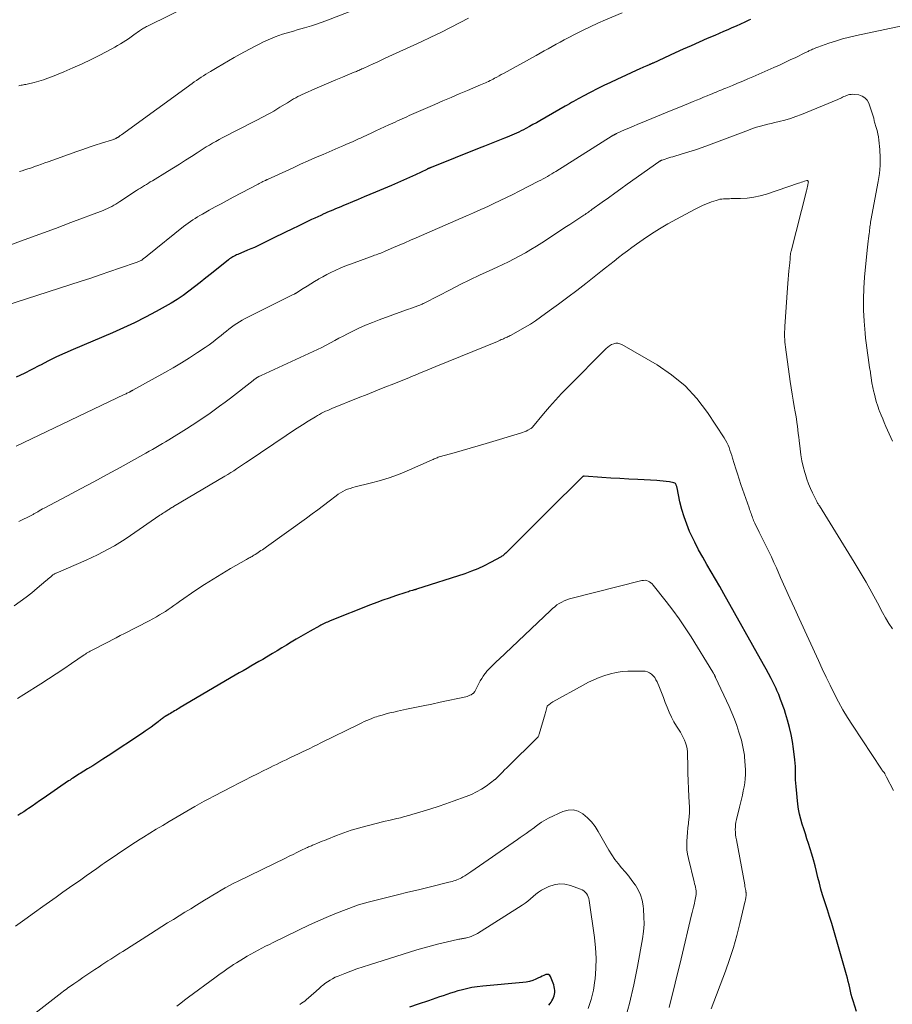
# Model space of a CAD drawing. Units: feet. Extents: x 1934991 to 1940006, y 574991 to 580006.
# Drawn here: x 1935274 to 1935437, y 575704 to 575887 of the extents above; entities that cross this region are included whole.
import ezdxf

# ---------------------------------------------------------------- set-up
doc = ezdxf.new("R2010")
doc.units = ezdxf.units.FT
doc.header["$LTSCALE"] = 100
doc.header["$MEASUREMENT"] = 0
doc.layers.add('CONTOUR INDEX', color=32, linetype='Continuous', lineweight=25)
doc.layers.add('CONTOUR INTERMEDIATE', color=40, linetype='Continuous', lineweight=15)

msp = doc.modelspace()

# ---------------------------------------------------------------- linework, layer by layer
at = {"layer": 'CONTOUR INDEX', "flags": 128}
for points, elevation in [([(1935410.3, 575887.17), (1935410.02, 575887.04), (1935409.23, 575886.68), (1935408.45, 575886.32), (1935407.65, 575885.97), (1935406.86, 575885.62), (1935406.07, 575885.28), (1935405.27, 575884.93), (1935404.48, 575884.59), (1935403.68, 575884.24), (1935402.27, 575883.64), (1935400.78, 575882.98), (1935399.28, 575882.32), (1935397.79, 575881.66), (1935396.3, 575880.98), (1935392.18, 575879.09), (1935392.09, 575879.05), (1935392, 575879.01), (1935391.91, 575878.97), (1935391.82, 575878.93), (1935391.73, 575878.89), (1935391.63, 575878.85), (1935391.54, 575878.81), (1935391.45, 575878.77), (1935391.03, 575878.59), (1935390.73, 575878.46), (1935390.43, 575878.32), (1935390.13, 575878.19), (1935389.84, 575878.06), (1935385.47, 575876.06), (1935384.25, 575875.49), (1935383.03, 575874.9), (1935381.82, 575874.3), (1935380.62, 575873.68), (1935379.04, 575872.85), (1935378.64, 575872.63), (1935378.23, 575872.41), (1935377.82, 575872.19), (1935377.42, 575871.97), (1935377.02, 575871.74), (1935376.62, 575871.51), (1935376.21, 575871.28), (1935375.81, 575871.05), (1935371.12, 575868.36), (1935370.48, 575868), (1935369.84, 575867.64), (1935369.19, 575867.29), (1935368.54, 575866.94), (1935368.09, 575866.7), (1935367.66, 575866.48), (1935367.23, 575866.27), (1935366.8, 575866.07), (1935366.36, 575865.87), (1935365.92, 575865.68), (1935365.48, 575865.49), (1935365.04, 575865.31), (1935364.59, 575865.13), (1935363.61, 575864.74), (1935362.68, 575864.36), (1935361.74, 575863.99), (1935360.81, 575863.62), (1935359.87, 575863.25), (1935350.92, 575859.68), (1935350.84, 575859.65), (1935350.76, 575859.62), (1935350.68, 575859.58), (1935350.6, 575859.55), (1935350.56, 575859.53), (1935350.5, 575859.51), (1935350.44, 575859.49), (1935350.38, 575859.46), (1935350.32, 575859.43), (1935350.26, 575859.4), (1935350.21, 575859.38), (1935350.15, 575859.35), (1935350.09, 575859.32), (1935348, 575858.34), (1935346.9, 575857.82), (1935345.79, 575857.32), (1935344.68, 575856.83), (1935343.56, 575856.35), (1935340.6, 575855.1), (1935339.52, 575854.64), (1935338.44, 575854.19), (1935337.36, 575853.74), (1935336.27, 575853.29), (1935335.09, 575852.8), (1935334.6, 575852.6), (1935334.11, 575852.39), (1935333.61, 575852.19), (1935333.12, 575851.98), (1935332.63, 575851.77), (1935332.15, 575851.55), (1935331.66, 575851.34), (1935331.17, 575851.12), (1935330.99, 575851.04), (1935330.42, 575850.78), (1935329.84, 575850.51), (1935329.27, 575850.25), (1935328.7, 575849.98), (1935328.32, 575849.8), (1935327.56, 575849.44), (1935326.8, 575849.08), (1935326.05, 575848.71), (1935325.29, 575848.35), (1935321.8, 575846.64), (1935321.18, 575846.34), (1935320.55, 575846.03), (1935319.93, 575845.73), (1935319.31, 575845.42), (1935318.68, 575845.13), (1935318.05, 575844.83), (1935317.42, 575844.55), (1935316.78, 575844.28), (1935314.98, 575843.53), (1935314.75, 575843.42), (1935314.52, 575843.32), (1935314.3, 575843.2), (1935314.07, 575843.09), (1935313.86, 575842.96), (1935313.64, 575842.82), (1935313.44, 575842.68), (1935313.24, 575842.53), (1935310.06, 575839.97), (1935309.02, 575839.15), (1935307.98, 575838.32), (1935306.93, 575837.51), (1935305.88, 575836.69), (1935304.81, 575835.91), (1935303.72, 575835.16), (1935302.59, 575834.47), (1935301.45, 575833.81), (1935299.8, 575832.91), (1935297.79, 575831.85), (1935295.77, 575830.83), (1935293.72, 575829.88), (1935291.65, 575828.96), (1935284.37, 575825.86), (1935282.82, 575825.17), (1935281.28, 575824.46), (1935279.76, 575823.71), (1935278.25, 575822.93), (1935278.08, 575822.85), (1935276.66, 575822.11), (1935275.23, 575821.39), (1935273.78, 575820.71)], 980), ([(1935430.01, 575702.79), (1935429.37, 575704.75), (1935429.19, 575705.35), (1935429.02, 575705.95), (1935428.88, 575706.55), (1935428.75, 575707.16), (1935428.62, 575707.77), (1935428.48, 575708.38), (1935428.33, 575708.98), (1935428.16, 575709.58), (1935425.78, 575717.85), (1935425.4, 575719.14), (1935425.01, 575720.42), (1935424.6, 575721.7), (1935424.19, 575722.97), (1935424.05, 575723.39), (1935423.71, 575724.46), (1935423.39, 575725.54), (1935423.11, 575726.62), (1935422.84, 575727.71), (1935422.58, 575728.8), (1935422.3, 575729.89), (1935422, 575730.96), (1935421.68, 575732.04), (1935421.07, 575734), (1935420.79, 575734.91), (1935420.5, 575735.82), (1935420.21, 575736.73), (1935419.91, 575737.63), (1935419.65, 575738.55), (1935419.42, 575739.47), (1935419.25, 575740.4), (1935419.12, 575741.34), (1935418.77, 575744.59), (1935418.72, 575745.21), (1935418.68, 575745.83), (1935418.67, 575746.45), (1935418.67, 575747.07), (1935418.68, 575747.69), (1935418.67, 575748.32), (1935418.63, 575748.94), (1935418.57, 575749.56), (1935418.33, 575751.63), (1935418.14, 575752.97), (1935417.89, 575754.3), (1935417.58, 575755.61), (1935417.21, 575756.92), (1935416.81, 575758.2), (1935416.6, 575758.85), (1935416.38, 575759.5), (1935416.15, 575760.15), (1935415.91, 575760.79), (1935415.7, 575761.32), (1935415.55, 575761.69), (1935415.39, 575762.06), (1935415.23, 575762.43), (1935415.06, 575762.8), (1935414.56, 575763.83), (1935414.12, 575764.71), (1935413.68, 575765.59), (1935413.21, 575766.45), (1935412.74, 575767.31), (1935405.37, 575780.44), (1935404.59, 575781.81), (1935403.81, 575783.17), (1935403.01, 575784.52), (1935402.2, 575785.87), (1935401.41, 575787.23), (1935400.65, 575788.6), (1935399.94, 575790), (1935399.26, 575791.42), (1935398.99, 575792.03), (1935398.44, 575793.37), (1935397.94, 575794.73), (1935397.54, 575796.11), (1935397.19, 575797.52), (1935396.65, 575800.1), (1935396.62, 575800.24), (1935396.59, 575800.37), (1935396.55, 575800.49), (1935396.51, 575800.62), (1935396.5, 575800.69), (1935396.43, 575800.82), (1935396.34, 575800.93), (1935396.21, 575801.01), (1935396.07, 575801.06), (1935395.23, 575801.22), (1935394.64, 575801.31), (1935394.05, 575801.39), (1935393.46, 575801.45), (1935392.86, 575801.49), (1935389.34, 575801.67), (1935387.66, 575801.76), (1935385.99, 575801.85), (1935384.32, 575801.95), (1935382.65, 575802.06), (1935379.35, 575802.27), (1935379.33, 575802.27), (1935379.31, 575802.27), (1935379.28, 575802.27), (1935379.26, 575802.26), (1935379.17, 575802.24), (1935379.15, 575802.23), (1935379.13, 575802.22), (1935379.11, 575802.2), (1935379.09, 575802.19), (1935376.5, 575799.63), (1935375.18, 575798.34), (1935373.87, 575797.04), (1935372.57, 575795.74), (1935371.26, 575794.44), (1935365.04, 575788.23), (1935364.91, 575788.1), (1935364.78, 575787.98), (1935364.65, 575787.86), (1935364.51, 575787.74), (1935364.37, 575787.63), (1935364.23, 575787.52), (1935364.08, 575787.42), (1935363.92, 575787.33), (1935361.95, 575786.24), (1935360.79, 575785.64), (1935359.61, 575785.09), (1935358.4, 575784.61), (1935357.17, 575784.17), (1935348.21, 575781.28), (1935348.11, 575781.25), (1935348.02, 575781.22), (1935347.93, 575781.19), (1935347.83, 575781.17), (1935347.74, 575781.14), (1935347.64, 575781.11), (1935347.55, 575781.09), (1935347.45, 575781.06), (1935347.16, 575780.97), (1935346.92, 575780.9), (1935346.68, 575780.82), (1935346.44, 575780.75), (1935346.2, 575780.67), (1935344.31, 575780.05), (1935343.14, 575779.65), (1935341.96, 575779.24), (1935340.8, 575778.8), (1935339.64, 575778.35), (1935332.13, 575775.38), (1935331.88, 575775.28), (1935331.63, 575775.18), (1935331.39, 575775.07), (1935331.14, 575774.97), (1935330.9, 575774.85), (1935330.66, 575774.73), (1935330.43, 575774.61), (1935330.19, 575774.48), (1935328.44, 575773.5), (1935327.55, 575773), (1935326.67, 575772.49), (1935325.79, 575771.97), (1935324.92, 575771.44), (1935324.05, 575770.9), (1935323.18, 575770.37), (1935322.31, 575769.85), (1935321.43, 575769.32), (1935320.33, 575768.67), (1935319.6, 575768.24), (1935318.87, 575767.82), (1935318.14, 575767.4), (1935317.41, 575766.97), (1935316.68, 575766.55), (1935315.95, 575766.13), (1935315.22, 575765.71), (1935314.49, 575765.28), (1935304.27, 575759.28), (1935304.01, 575759.13), (1935303.75, 575758.97), (1935303.49, 575758.82), (1935303.22, 575758.67), (1935302.96, 575758.52), (1935302.7, 575758.37), (1935302.44, 575758.21), (1935302.18, 575758.06), (1935301.45, 575757.61), (1935301.28, 575757.5), (1935301.11, 575757.39), (1935300.94, 575757.27), (1935300.78, 575757.15), (1935300.62, 575757.02), (1935300.45, 575756.89), (1935300.29, 575756.77), (1935300.13, 575756.64), (1935299.39, 575756.07), (1935298.86, 575755.67), (1935298.32, 575755.27), (1935297.77, 575754.89), (1935297.22, 575754.52), (1935290.83, 575750.31), (1935289.89, 575749.69), (1935288.95, 575749.08), (1935288, 575748.48), (1935287.04, 575747.89), (1935285.68, 575747.05), (1935285.4, 575746.88), (1935285.13, 575746.71), (1935284.86, 575746.54), (1935284.59, 575746.36), (1935284.32, 575746.18), (1935284.05, 575746.01), (1935283.78, 575745.82), (1935283.51, 575745.64), (1935278.78, 575742.39), (1935278.09, 575741.92), (1935277.4, 575741.45), (1935276.71, 575740.98), (1935276.02, 575740.51), (1935275.68, 575740.28), (1935275.15, 575739.93), (1935274.63, 575739.59), (1935274.09, 575739.25)], 960), ([(1935372.83, 575703.99), (1935373.02, 575704.25), (1935373.21, 575704.52), (1935373.38, 575704.8), (1935373.54, 575705.09), (1935373.67, 575705.39), (1935373.77, 575705.69), (1935373.84, 575706.01), (1935373.89, 575706.33), (1935373.89, 575706.37), (1935373.9, 575706.72), (1935373.88, 575707.06), (1935373.81, 575707.39), (1935373.71, 575707.72), (1935373.14, 575709.28), (1935372.97, 575709.51), (1935372.77, 575709.66), (1935372.52, 575709.69), (1935372.23, 575709.64), (1935371.9, 575709.49), (1935371.57, 575709.33), (1935371.24, 575709.18), (1935370.9, 575709.03), (1935370.4, 575708.81), (1935369.81, 575708.58), (1935369.21, 575708.39), (1935368.59, 575708.27), (1935367.96, 575708.18), (1935360.52, 575707.51), (1935359.5, 575707.39), (1935358.48, 575707.23), (1935357.48, 575707.02), (1935356.49, 575706.77), (1935355.89, 575706.61), (1935355.2, 575706.41), (1935354.51, 575706.19), (1935353.83, 575705.97), (1935353.15, 575705.73), (1935352.47, 575705.49), (1935351.8, 575705.25), (1935351.11, 575705.02), (1935350.43, 575704.8), (1935348.51, 575704.17), (1935346.87, 575703.62)], 940)]:
    msp.add_lwpolyline(points, dxfattribs=dict(at, elevation=elevation))
at = {"layer": 'CONTOUR INTERMEDIATE', "flags": 128}
for points, elevation in [([(1935310.51, 575892.07), (1935298.16, 575885.97), (1935297.97, 575885.87), (1935297.78, 575885.77), (1935297.59, 575885.66), (1935297.41, 575885.56), (1935297.23, 575885.44), (1935297.04, 575885.33), (1935296.87, 575885.21), (1935296.69, 575885.09), (1935295.61, 575884.31), (1935295.12, 575883.96), (1935294.63, 575883.62), (1935294.13, 575883.29), (1935293.63, 575882.96), (1935293.13, 575882.64), (1935292.61, 575882.33), (1935292.09, 575882.04), (1935291.57, 575881.76), (1935289.33, 575880.58), (1935287.68, 575879.75), (1935286, 575878.94), (1935284.31, 575878.18), (1935282.6, 575877.45), (1935280.49, 575876.6), (1935279.65, 575876.28), (1935278.81, 575875.98), (1935277.95, 575875.73), (1935277.08, 575875.5), (1935275.77, 575875.18), (1935275.55, 575875.13), (1935275.33, 575875.08), (1935275.11, 575875.04), (1935274.89, 575874.99), (1935274.67, 575874.95), (1935274.45, 575874.9), (1935274.23, 575874.84)], 996), ([(1935343.04, 575891.51), (1935331.34, 575886.96), (1935330.46, 575886.63), (1935329.58, 575886.32), (1935328.69, 575886.03), (1935327.8, 575885.75), (1935327.38, 575885.63), (1935326.7, 575885.43), (1935326.01, 575885.24), (1935325.31, 575885.04), (1935324.62, 575884.85), (1935323.93, 575884.65), (1935323.25, 575884.44), (1935322.58, 575884.2), (1935321.91, 575883.94), (1935321.49, 575883.77), (1935320.62, 575883.4), (1935319.76, 575883.01), (1935318.92, 575882.6), (1935318.08, 575882.16), (1935315.39, 575880.72), (1935314.31, 575880.13), (1935313.23, 575879.53), (1935312.17, 575878.91), (1935311.11, 575878.29), (1935309.87, 575877.54), (1935309.44, 575877.28), (1935309, 575877.01), (1935308.57, 575876.73), (1935308.15, 575876.45), (1935307.72, 575876.16), (1935307.3, 575875.87), (1935306.88, 575875.57), (1935306.47, 575875.28), (1935293.33, 575865.75), (1935293.22, 575865.68), (1935293.12, 575865.6), (1935293.01, 575865.53), (1935292.91, 575865.46), (1935292.83, 575865.4), (1935292.77, 575865.36), (1935292.7, 575865.31), (1935292.63, 575865.27), (1935292.56, 575865.23), (1935292.49, 575865.18), (1935292.42, 575865.15), (1935292.35, 575865.11), (1935292.28, 575865.07), (1935292.17, 575865.03), (1935292.04, 575864.97), (1935291.91, 575864.92), (1935291.78, 575864.87), (1935291.65, 575864.83), (1935289.61, 575864.18), (1935288.46, 575863.81), (1935287.32, 575863.43), (1935286.17, 575863.04), (1935285.03, 575862.64), (1935279.72, 575860.74), (1935279.08, 575860.52), (1935278.44, 575860.29), (1935277.81, 575860.06), (1935277.17, 575859.84), (1935276.92, 575859.74), (1935276.41, 575859.57), (1935275.9, 575859.4), (1935275.38, 575859.23), (1935274.87, 575859.08), (1935274.35, 575858.93)], 992), ([(1935386.44, 575888.41), (1935383.35, 575887.12), (1935381.92, 575886.5), (1935380.49, 575885.85), (1935379.08, 575885.17), (1935377.68, 575884.47), (1935376.41, 575883.8), (1935375.66, 575883.41), (1935374.91, 575883), (1935374.17, 575882.59), (1935373.43, 575882.18), (1935372.69, 575881.76), (1935371.95, 575881.34), (1935371.21, 575880.93), (1935370.47, 575880.51), (1935364.39, 575877.16), (1935363.97, 575876.93), (1935363.56, 575876.7), (1935363.14, 575876.48), (1935362.73, 575876.26), (1935362.47, 575876.12), (1935362.18, 575875.97), (1935361.89, 575875.83), (1935361.59, 575875.68), (1935361.3, 575875.55), (1935361, 575875.41), (1935360.7, 575875.28), (1935360.4, 575875.15), (1935360.1, 575875.02), (1935357.66, 575873.99), (1935356.15, 575873.35), (1935354.63, 575872.7), (1935353.12, 575872.04), (1935351.6, 575871.39), (1935347.28, 575869.5), (1935346.84, 575869.31), (1935346.4, 575869.11), (1935345.96, 575868.92), (1935345.52, 575868.72), (1935345.08, 575868.53), (1935344.64, 575868.33), (1935344.21, 575868.13), (1935343.77, 575867.93), (1935343.05, 575867.6), (1935342.25, 575867.23), (1935341.46, 575866.86), (1935340.66, 575866.49), (1935339.87, 575866.12), (1935338.13, 575865.32), (1935337.76, 575865.15), (1935337.39, 575864.98), (1935337.02, 575864.81), (1935336.65, 575864.64), (1935336.27, 575864.47), (1935335.9, 575864.31), (1935335.53, 575864.14), (1935335.16, 575863.98), (1935334.78, 575863.81), (1935334.22, 575863.57), (1935333.66, 575863.32), (1935333.1, 575863.08), (1935332.54, 575862.84), (1935330.84, 575862.12), (1935329.44, 575861.51), (1935328.03, 575860.9), (1935326.64, 575860.27), (1935325.24, 575859.64), (1935320.5, 575857.47), (1935320.43, 575857.44), (1935320.36, 575857.41), (1935320.3, 575857.37), (1935320.23, 575857.34), (1935320.16, 575857.31), (1935320.1, 575857.28), (1935320.03, 575857.25), (1935319.96, 575857.22), (1935319.65, 575857.06), (1935319.42, 575856.94), (1935319.2, 575856.83), (1935318.97, 575856.71), (1935318.75, 575856.6), (1935314.08, 575854.13), (1935312.97, 575853.54), (1935311.86, 575852.94), (1935310.76, 575852.34), (1935309.66, 575851.73), (1935308.38, 575851.02), (1935307.93, 575850.76), (1935307.47, 575850.49), (1935307.02, 575850.21), (1935306.58, 575849.93), (1935306.15, 575849.63), (1935305.72, 575849.32), (1935305.29, 575849.01), (1935304.88, 575848.68), (1935298.1, 575843.26), (1935297.98, 575843.16), (1935297.86, 575843.07), (1935297.74, 575842.97), (1935297.63, 575842.87), (1935297.54, 575842.79), (1935297.46, 575842.73), (1935297.39, 575842.67), (1935297.32, 575842.62), (1935297.25, 575842.56), (1935297.17, 575842.51), (1935297.1, 575842.46), (1935297.02, 575842.41), (1935296.93, 575842.36), (1935296.82, 575842.31), (1935296.68, 575842.24), (1935296.54, 575842.18), (1935296.4, 575842.12), (1935296.25, 575842.06), (1935292.98, 575840.94), (1935291.19, 575840.33), (1935289.4, 575839.73), (1935287.61, 575839.13), (1935285.81, 575838.55), (1935269.49, 575833.25)], 984), ([(1935357.89, 575887.46), (1935356.29, 575886.61), (1935354.5, 575885.67), (1935352.71, 575884.76), (1935350.89, 575883.89), (1935349.07, 575883.03), (1935342.38, 575879.97), (1935341.63, 575879.62), (1935340.87, 575879.28), (1935340.12, 575878.93), (1935339.36, 575878.59), (1935338.26, 575878.08), (1935338.05, 575877.99), (1935337.85, 575877.9), (1935337.65, 575877.81), (1935337.45, 575877.72), (1935337.24, 575877.63), (1935337.04, 575877.54), (1935336.84, 575877.45), (1935336.63, 575877.37), (1935334.46, 575876.47), (1935333.17, 575875.94), (1935331.88, 575875.4), (1935330.59, 575874.85), (1935329.31, 575874.3), (1935327.35, 575873.45), (1935326.94, 575873.26), (1935326.54, 575873.07), (1935326.13, 575872.86), (1935325.74, 575872.64), (1935325.34, 575872.42), (1935324.95, 575872.19), (1935324.57, 575871.96), (1935324.18, 575871.72), (1935322.8, 575870.86), (1935322.23, 575870.51), (1935321.66, 575870.17), (1935321.08, 575869.84), (1935320.5, 575869.52), (1935319.91, 575869.21), (1935319.32, 575868.9), (1935318.73, 575868.59), (1935318.14, 575868.28), (1935312.07, 575865.17), (1935311.47, 575864.86), (1935310.87, 575864.53), (1935310.28, 575864.2), (1935309.7, 575863.85), (1935309.11, 575863.5), (1935308.54, 575863.15), (1935307.96, 575862.79), (1935307.39, 575862.42), (1935306.33, 575861.72), (1935305.22, 575861.01), (1935304.11, 575860.31), (1935303, 575859.61), (1935301.88, 575858.92), (1935299.08, 575857.22), (1935298.7, 575856.99), (1935298.33, 575856.77), (1935297.96, 575856.54), (1935297.59, 575856.32), (1935297.23, 575856.09), (1935296.86, 575855.86), (1935296.49, 575855.62), (1935296.13, 575855.38), (1935293.03, 575853.34), (1935292.66, 575853.1), (1935292.29, 575852.87), (1935291.91, 575852.65), (1935291.52, 575852.43), (1935291.13, 575852.23), (1935290.74, 575852.04), (1935290.33, 575851.87), (1935289.92, 575851.7), (1935283.92, 575849.43), (1935281.04, 575848.35), (1935278.15, 575847.27), (1935275.26, 575846.21), (1935272.37, 575845.16)], 988), ([(1935438.49, 575885.98), (1935430.02, 575884.2), (1935428.71, 575883.89), (1935427.41, 575883.56), (1935426.12, 575883.18), (1935424.84, 575882.76), (1935422.81, 575882.06), (1935422.56, 575881.97), (1935422.31, 575881.87), (1935422.06, 575881.76), (1935421.81, 575881.65), (1935421.64, 575881.56), (1935421.48, 575881.49), (1935421.33, 575881.41), (1935421.17, 575881.34), (1935421.02, 575881.26), (1935420.87, 575881.18), (1935420.71, 575881.11), (1935420.56, 575881.03), (1935420.41, 575880.96), (1935418.71, 575880.14), (1935417.71, 575879.66), (1935416.7, 575879.18), (1935415.69, 575878.72), (1935414.67, 575878.27), (1935410.76, 575876.55), (1935409.81, 575876.14), (1935408.85, 575875.73), (1935407.89, 575875.32), (1935406.93, 575874.93), (1935405.74, 575874.44), (1935405.37, 575874.29), (1935405, 575874.14), (1935404.63, 575873.99), (1935404.26, 575873.84), (1935403.9, 575873.69), (1935403.53, 575873.54), (1935403.16, 575873.38), (1935402.79, 575873.23), (1935402.22, 575873), (1935401.57, 575872.73), (1935400.92, 575872.46), (1935400.27, 575872.19), (1935399.62, 575871.92), (1935398.79, 575871.57), (1935397.72, 575871.13), (1935396.65, 575870.69), (1935395.58, 575870.25), (1935394.51, 575869.82), (1935390.16, 575868.05), (1935389.34, 575867.71), (1935388.52, 575867.36), (1935387.7, 575867.01), (1935386.89, 575866.65), (1935385.4, 575865.98), (1935385.34, 575865.95), (1935385.27, 575865.92), (1935385.2, 575865.89), (1935385.13, 575865.85), (1935385.07, 575865.82), (1935385, 575865.78), (1935384.94, 575865.75), (1935384.87, 575865.71), (1935384.79, 575865.66), (1935384.72, 575865.62), (1935384.65, 575865.58), (1935384.58, 575865.53), (1935374.12, 575858.96), (1935373.72, 575858.72), (1935373.33, 575858.48), (1935372.93, 575858.24), (1935372.53, 575858.01), (1935372.13, 575857.78), (1935371.72, 575857.56), (1935371.31, 575857.34), (1935370.9, 575857.13), (1935367.28, 575855.28), (1935366.11, 575854.68), (1935364.94, 575854.1), (1935363.75, 575853.53), (1935362.57, 575852.97), (1935361.57, 575852.51), (1935360.88, 575852.19), (1935360.18, 575851.87), (1935359.48, 575851.56), (1935358.78, 575851.25), (1935357.66, 575850.76), (1935357.52, 575850.7), (1935357.37, 575850.64), (1935357.23, 575850.58), (1935357.09, 575850.52), (1935356.95, 575850.45), (1935356.81, 575850.39), (1935356.67, 575850.33), (1935356.53, 575850.27), (1935348.15, 575846.61), (1935347.1, 575846.15), (1935346.04, 575845.69), (1935344.99, 575845.24), (1935343.93, 575844.79), (1935342.38, 575844.12), (1935342.1, 575844.01), (1935341.82, 575843.89), (1935341.54, 575843.78), (1935341.26, 575843.67), (1935340.98, 575843.56), (1935340.7, 575843.46), (1935340.41, 575843.35), (1935340.13, 575843.25), (1935336.61, 575841.98), (1935335.74, 575841.66), (1935334.88, 575841.32), (1935334.03, 575840.96), (1935333.18, 575840.59), (1935333.07, 575840.54), (1935332.29, 575840.17), (1935331.52, 575839.79), (1935330.77, 575839.38), (1935330.02, 575838.95), (1935329.95, 575838.91), (1935329.25, 575838.49), (1935328.55, 575838.06), (1935327.85, 575837.62), (1935327.15, 575837.18), (1935325.88, 575836.36), (1935325.82, 575836.33), (1935325.77, 575836.3), (1935325.71, 575836.26), (1935325.66, 575836.23), (1935325.6, 575836.2), (1935325.54, 575836.17), (1935325.48, 575836.14), (1935325.43, 575836.12), (1935325.03, 575835.93), (1935324.77, 575835.81), (1935324.52, 575835.69), (1935324.27, 575835.57), (1935324.01, 575835.44), (1935316.33, 575831.59), (1935315.8, 575831.31), (1935315.28, 575831.01), (1935314.78, 575830.69), (1935314.28, 575830.35), (1935313.8, 575830), (1935313.32, 575829.63), (1935312.85, 575829.26), (1935312.38, 575828.88), (1935311.87, 575828.45), (1935311.14, 575827.86), (1935310.4, 575827.29), (1935309.65, 575826.74), (1935308.88, 575826.21), (1935307.48, 575825.26), (1935305.99, 575824.29), (1935304.49, 575823.34), (1935302.96, 575822.44), (1935301.41, 575821.56), (1935295.45, 575818.28), (1935295.4, 575818.25), (1935295.34, 575818.22), (1935295.28, 575818.19), (1935295.23, 575818.16), (1935295.17, 575818.13), (1935295.12, 575818.1), (1935295.06, 575818.07), (1935295, 575818.04), (1935294.93, 575818), (1935294.86, 575817.96), (1935294.8, 575817.93), (1935294.74, 575817.9), (1935294.53, 575817.79), (1935294.36, 575817.71), (1935294.19, 575817.62), (1935294.02, 575817.54), (1935293.85, 575817.46), (1935273.73, 575807.89)], 976), ([(1935436.72, 575808.8), (1935436.42, 575809.49), (1935436.11, 575810.18), (1935435.8, 575810.87), (1935435.49, 575811.56), (1935435.18, 575812.25), (1935434.88, 575812.95), (1935434.59, 575813.65), (1935434.31, 575814.35), (1935434.24, 575814.53), (1935433.96, 575815.34), (1935433.7, 575816.15), (1935433.47, 575816.97), (1935433.27, 575817.8), (1935433.25, 575817.9), (1935433.06, 575818.79), (1935432.89, 575819.67), (1935432.74, 575820.57), (1935432.61, 575821.46), (1935432.59, 575821.61), (1935432.46, 575822.52), (1935432.32, 575823.43), (1935432.18, 575824.34), (1935432.04, 575825.25), (1935431.91, 575826.16), (1935431.79, 575827.07), (1935431.69, 575827.98), (1935431.61, 575828.89), (1935431.44, 575831.14), (1935431.34, 575833.18), (1935431.3, 575835.21), (1935431.37, 575837.25), (1935431.51, 575839.28), (1935431.99, 575844.3), (1935432.05, 575844.85), (1935432.11, 575845.4), (1935432.18, 575845.95), (1935432.25, 575846.5), (1935432.38, 575847.38), (1935432.39, 575847.49), (1935432.41, 575847.59), (1935432.42, 575847.7), (1935432.42, 575847.82), (1935432.43, 575847.93), (1935432.44, 575848.04), (1935432.45, 575848.15), (1935432.47, 575848.25), (1935432.51, 575848.63), (1935432.55, 575848.93), (1935432.59, 575849.22), (1935432.64, 575849.52), (1935432.7, 575849.81), (1935434.05, 575857.07), (1935434.27, 575858.54), (1935434.4, 575860.02), (1935434.41, 575861.5), (1935434.34, 575862.99), (1935434.18, 575864.77), (1935434.11, 575865.37), (1935434.01, 575865.96), (1935433.87, 575866.54), (1935433.7, 575867.11), (1935433.39, 575868.07), (1935433.36, 575868.16), (1935433.33, 575868.26), (1935433.31, 575868.35), (1935433.3, 575868.45), (1935433.28, 575868.55), (1935433.26, 575868.64), (1935433.24, 575868.74), (1935433.21, 575868.83), (1935432.28, 575871.62), (1935431.97, 575872.19), (1935431.57, 575872.65), (1935431.04, 575872.95), (1935430.43, 575873.15), (1935429.61, 575873.26), (1935429.32, 575873.28), (1935429.03, 575873.27), (1935428.74, 575873.22), (1935428.46, 575873.15), (1935428.37, 575873.12), (1935428.13, 575873.03), (1935427.9, 575872.94), (1935427.67, 575872.85), (1935427.44, 575872.74), (1935427.22, 575872.64), (1935426.99, 575872.53), (1935426.76, 575872.43), (1935426.53, 575872.33), (1935419.77, 575869.53), (1935418.76, 575869.13), (1935417.73, 575868.78), (1935416.68, 575868.47), (1935415.63, 575868.2), (1935414.83, 575868.02), (1935414.16, 575867.86), (1935413.5, 575867.7), (1935412.84, 575867.53), (1935412.18, 575867.35), (1935411.2, 575867.08), (1935411.04, 575867.03), (1935410.87, 575866.97), (1935410.71, 575866.92), (1935410.55, 575866.85), (1935410.39, 575866.79), (1935410.23, 575866.73), (1935410.07, 575866.67), (1935409.91, 575866.61), (1935402.51, 575863.84), (1935401.29, 575863.4), (1935400.07, 575862.98), (1935398.84, 575862.58), (1935397.6, 575862.2), (1935395.84, 575861.68), (1935395.48, 575861.57), (1935395.12, 575861.46), (1935394.77, 575861.35), (1935394.41, 575861.23), (1935393.86, 575861.05), (1935393.78, 575861.02), (1935393.71, 575860.99), (1935393.63, 575860.95), (1935393.55, 575860.92), (1935393.48, 575860.88), (1935393.41, 575860.83), (1935393.34, 575860.79), (1935393.27, 575860.74), (1935387.38, 575856.57), (1935386.21, 575855.73), (1935385.05, 575854.9), (1935383.88, 575854.06), (1935382.72, 575853.22), (1935380.8, 575851.84), (1935380.6, 575851.69), (1935380.39, 575851.55), (1935380.18, 575851.4), (1935379.97, 575851.25), (1935379.76, 575851.11), (1935379.55, 575850.96), (1935379.34, 575850.82), (1935379.13, 575850.68), (1935378.41, 575850.2), (1935377.83, 575849.81), (1935377.26, 575849.43), (1935376.68, 575849.06), (1935376.11, 575848.68), (1935371.48, 575845.66), (1935370.48, 575845.03), (1935369.48, 575844.41), (1935368.45, 575843.82), (1935367.42, 575843.25), (1935366.37, 575842.7), (1935365.32, 575842.16), (1935364.26, 575841.65), (1935363.19, 575841.14), (1935361.72, 575840.48), (1935359.92, 575839.64), (1935358.13, 575838.78), (1935356.34, 575837.91), (1935354.57, 575837.01), (1935349.76, 575834.54), (1935349.6, 575834.46), (1935349.44, 575834.38), (1935349.28, 575834.3), (1935349.12, 575834.23), (1935348.96, 575834.15), (1935348.79, 575834.08), (1935348.63, 575834.01), (1935348.46, 575833.95), (1935347.97, 575833.78), (1935347.55, 575833.63), (1935347.14, 575833.49), (1935346.72, 575833.34), (1935346.31, 575833.19), (1935341.27, 575831.37), (1935339.99, 575830.88), (1935338.71, 575830.35), (1935337.46, 575829.78), (1935336.23, 575829.18), (1935335.37, 575828.74), (1935334.57, 575828.33), (1935333.77, 575827.92), (1935332.98, 575827.5), (1935332.19, 575827.07), (1935331.39, 575826.65), (1935330.59, 575826.24), (1935329.78, 575825.85), (1935328.97, 575825.47), (1935319.31, 575821.03), (1935319.16, 575820.96), (1935319.01, 575820.89), (1935318.87, 575820.81), (1935318.72, 575820.72), (1935318.66, 575820.69), (1935318.54, 575820.62), (1935318.43, 575820.55), (1935318.33, 575820.47), (1935318.22, 575820.4), (1935318.11, 575820.32), (1935318.01, 575820.24), (1935317.91, 575820.16), (1935317.8, 575820.07), (1935313.58, 575816.79), (1935312.59, 575816.03), (1935311.59, 575815.28), (1935310.58, 575814.55), (1935309.57, 575813.82), (1935308.54, 575813.12), (1935307.51, 575812.43), (1935306.46, 575811.75), (1935305.4, 575811.09), (1935302.14, 575809.07), (1935301.54, 575808.7), (1935300.94, 575808.34), (1935300.33, 575807.98), (1935299.73, 575807.62), (1935299.12, 575807.27), (1935298.5, 575806.92), (1935297.89, 575806.58), (1935297.28, 575806.24), (1935293.09, 575803.92), (1935290.65, 575802.58), (1935288.2, 575801.25), (1935285.74, 575799.94), (1935283.28, 575798.63), (1935278.94, 575796.36), (1935278.64, 575796.2), (1935278.35, 575796.03), (1935278.06, 575795.87), (1935277.77, 575795.69), (1935277.44, 575795.5), (1935277.31, 575795.42), (1935277.19, 575795.35), (1935277.06, 575795.27), (1935276.93, 575795.2), (1935276.81, 575795.13), (1935276.68, 575795.05), (1935276.55, 575794.99), (1935276.42, 575794.92), (1935275.7, 575794.58), (1935275.21, 575794.34), (1935274.72, 575794.11), (1935274.23, 575793.88)], 972), ([(1935436.69, 575773.95), (1935436.04, 575774.93), (1935435.43, 575775.95), (1935434.85, 575776.98), (1935433.92, 575778.74), (1935432.88, 575780.66), (1935431.81, 575782.57), (1935430.71, 575784.45), (1935429.58, 575786.32), (1935423.12, 575796.76), (1935423.04, 575796.89), (1935422.96, 575797.03), (1935422.88, 575797.16), (1935422.79, 575797.29), (1935422.71, 575797.42), (1935422.64, 575797.56), (1935422.56, 575797.69), (1935422.49, 575797.83), (1935421.83, 575799.19), (1935421.45, 575800.02), (1935421.11, 575800.86), (1935420.8, 575801.72), (1935420.52, 575802.58), (1935420.41, 575802.98), (1935420.12, 575804.07), (1935419.87, 575805.15), (1935419.68, 575806.25), (1935419.52, 575807.36), (1935419.35, 575808.9), (1935419.27, 575809.57), (1935419.19, 575810.25), (1935419.11, 575810.92), (1935419.02, 575811.6), (1935418.93, 575812.27), (1935418.83, 575812.94), (1935418.72, 575813.61), (1935418.61, 575814.28), (1935418.43, 575815.25), (1935418.23, 575816.4), (1935418.03, 575817.56), (1935417.85, 575818.71), (1935417.69, 575819.87), (1935416.81, 575826.27), (1935416.75, 575826.75), (1935416.7, 575827.22), (1935416.67, 575827.7), (1935416.64, 575828.18), (1935416.64, 575828.66), (1935416.64, 575829.14), (1935416.66, 575829.62), (1935416.68, 575830.1), (1935417.19, 575837.33), (1935417.25, 575838.12), (1935417.32, 575838.91), (1935417.39, 575839.69), (1935417.46, 575840.48), (1935417.61, 575841.93), (1935417.64, 575842.17), (1935417.66, 575842.42), (1935417.67, 575842.66), (1935417.69, 575842.9), (1935417.7, 575843.13), (1935417.71, 575843.26), (1935417.72, 575843.39), (1935417.73, 575843.51), (1935417.75, 575843.64), (1935417.77, 575843.76), (1935417.79, 575843.89), (1935417.82, 575844.01), (1935417.85, 575844.13), (1935420.72, 575855.31), (1935420.79, 575855.59), (1935420.86, 575855.87), (1935420.92, 575856.15), (1935420.98, 575856.43), (1935421.05, 575856.84), (1935421.06, 575856.92), (1935421.05, 575856.99), (1935421.03, 575857.07), (1935421, 575857.14), (1935420.95, 575857.19), (1935420.9, 575857.23), (1935420.83, 575857.24), (1935420.76, 575857.24), (1935420.34, 575857.11), (1935420.06, 575857.02), (1935419.77, 575856.93), (1935419.48, 575856.84), (1935419.2, 575856.74), (1935413.26, 575854.74), (1935412.08, 575854.41), (1935410.9, 575854.15), (1935409.69, 575853.99), (1935408.47, 575853.92), (1935406.73, 575853.89), (1935406.37, 575853.88), (1935406.02, 575853.87), (1935405.66, 575853.86), (1935405.31, 575853.84), (1935404.95, 575853.81), (1935404.61, 575853.76), (1935404.26, 575853.68), (1935403.92, 575853.57), (1935403.05, 575853.27), (1935402.28, 575852.98), (1935401.52, 575852.66), (1935400.78, 575852.32), (1935400.04, 575851.95), (1935396.54, 575850.09), (1935394.96, 575849.21), (1935393.39, 575848.29), (1935391.87, 575847.32), (1935390.36, 575846.31), (1935389.09, 575845.43), (1935388.24, 575844.82), (1935387.41, 575844.21), (1935386.58, 575843.58), (1935385.76, 575842.94), (1935384.95, 575842.29), (1935384.14, 575841.64), (1935383.32, 575841), (1935382.5, 575840.36), (1935379.69, 575838.14), (1935378, 575836.83), (1935376.31, 575835.54), (1935374.6, 575834.27), (1935372.88, 575833.01), (1935371.25, 575831.84), (1935370.32, 575831.19), (1935369.38, 575830.57), (1935368.41, 575829.98), (1935367.43, 575829.42), (1935365.79, 575828.52), (1935365.62, 575828.42), (1935365.44, 575828.33), (1935365.26, 575828.25), (1935365.08, 575828.16), (1935364.9, 575828.08), (1935364.71, 575828), (1935364.53, 575827.92), (1935364.35, 575827.84), (1935364.22, 575827.78), (1935363.97, 575827.68), (1935363.73, 575827.57), (1935363.48, 575827.47), (1935363.23, 575827.36), (1935351.82, 575822.66), (1935351.06, 575822.35), (1935350.3, 575822.04), (1935349.53, 575821.73), (1935348.77, 575821.42), (1935348.24, 575821.2), (1935347.74, 575821), (1935347.25, 575820.8), (1935346.76, 575820.6), (1935346.27, 575820.41), (1935343.95, 575819.48), (1935342.31, 575818.82), (1935340.66, 575818.16), (1935339.01, 575817.49), (1935337.36, 575816.83), (1935332.46, 575814.85), (1935332.07, 575814.69), (1935331.68, 575814.52), (1935331.3, 575814.35), (1935330.91, 575814.17), (1935330.53, 575813.98), (1935330.16, 575813.78), (1935329.79, 575813.57), (1935329.43, 575813.35), (1935328.06, 575812.52), (1935327.02, 575811.87), (1935325.98, 575811.22), (1935324.96, 575810.55), (1935323.94, 575809.87), (1935316.91, 575805.11), (1935316.37, 575804.75), (1935315.83, 575804.38), (1935315.29, 575804.02), (1935314.75, 575803.66), (1935314.21, 575803.3), (1935313.66, 575802.95), (1935313.1, 575802.61), (1935312.55, 575802.27), (1935302.98, 575796.63), (1935302.86, 575796.55), (1935302.73, 575796.48), (1935302.61, 575796.4), (1935302.48, 575796.32), (1935302.4, 575796.27), (1935302.32, 575796.22), (1935302.24, 575796.16), (1935302.15, 575796.11), (1935302.07, 575796.06), (1935301.91, 575795.95), (1935301.85, 575795.92), (1935301.39, 575795.63), (1935301.16, 575795.48), (1935300.94, 575795.33), (1935300.71, 575795.19), (1935300.49, 575795.03), (1935294.99, 575791.27), (1935294.01, 575790.61), (1935293.02, 575789.98), (1935292.01, 575789.37), (1935290.98, 575788.78), (1935289.94, 575788.21), (1935288.9, 575787.68), (1935287.83, 575787.17), (1935286.75, 575786.68), (1935281.2, 575784.28), (1935281.1, 575784.24), (1935281, 575784.19), (1935280.89, 575784.14), (1935280.79, 575784.09), (1935280.7, 575784.03), (1935280.6, 575783.97), (1935280.51, 575783.9), (1935280.43, 575783.83), (1935280.17, 575783.59), (1935279.95, 575783.4), (1935279.73, 575783.21), (1935279.51, 575783.02), (1935279.3, 575782.84), (1935277.68, 575781.47), (1935276.64, 575780.61), (1935275.59, 575779.78), (1935274.5, 575778.99), (1935273.4, 575778.22)], 968), ([(1935436.9, 575743.85), (1935435.59, 575746.37), (1935435.53, 575746.49), (1935435.47, 575746.61), (1935435.41, 575746.73), (1935435.35, 575746.85), (1935435.29, 575746.97), (1935435.26, 575747.03), (1935435.23, 575747.09), (1935435.19, 575747.15), (1935435.15, 575747.2), (1935435.11, 575747.26), (1935435.07, 575747.31), (1935435.03, 575747.36), (1935434.99, 575747.41), (1935434.94, 575747.47), (1935434.87, 575747.55), (1935434.8, 575747.64), (1935434.74, 575747.72), (1935434.68, 575747.81), (1935429.28, 575755.99), (1935428.37, 575757.43), (1935427.49, 575758.89), (1935426.66, 575760.38), (1935425.87, 575761.89), (1935425.11, 575763.42), (1935424.37, 575764.96), (1935423.64, 575766.5), (1935422.92, 575768.05), (1935419.37, 575775.83), (1935418.5, 575777.74), (1935417.63, 575779.65), (1935416.77, 575781.56), (1935415.91, 575783.47), (1935415.11, 575785.27), (1935414.65, 575786.28), (1935414.18, 575787.29), (1935413.7, 575788.29), (1935413.21, 575789.29), (1935412.85, 575790), (1935412.53, 575790.64), (1935412.21, 575791.27), (1935411.9, 575791.91), (1935411.59, 575792.55), (1935411.2, 575793.35), (1935411.09, 575793.59), (1935410.98, 575793.84), (1935410.88, 575794.08), (1935410.78, 575794.33), (1935410.69, 575794.58), (1935410.59, 575794.83), (1935410.5, 575795.08), (1935410.41, 575795.33), (1935410.4, 575795.35), (1935410.31, 575795.61), (1935410.22, 575795.87), (1935410.13, 575796.13), (1935410.04, 575796.39), (1935408.53, 575800.75), (1935408.2, 575801.73), (1935407.88, 575802.71), (1935407.57, 575803.69), (1935407.27, 575804.67), (1935406.97, 575805.66), (1935406.82, 575806.15), (1935406.66, 575806.64), (1935406.49, 575807.13), (1935406.32, 575807.61), (1935406.12, 575808.09), (1935405.91, 575808.55), (1935405.66, 575809), (1935405.39, 575809.44), (1935402.31, 575814.11), (1935400.32, 575816.71), (1935398.13, 575819.09), (1935395.63, 575821.14), (1935392.92, 575822.98), (1935386.4, 575826.76), (1935386.03, 575826.92), (1935385.65, 575827), (1935385.26, 575826.99), (1935384.86, 575826.91), (1935384.47, 575826.75), (1935384.11, 575826.55), (1935383.77, 575826.3), (1935383.46, 575826.03), (1935376.34, 575818.86), (1935375.17, 575817.66), (1935374.03, 575816.43), (1935372.92, 575815.18), (1935371.84, 575813.91), (1935369.76, 575811.42), (1935369.72, 575811.38), (1935369.69, 575811.34), (1935369.65, 575811.31), (1935369.62, 575811.27), (1935369.58, 575811.24), (1935369.54, 575811.2), (1935369.5, 575811.18), (1935369.45, 575811.15), (1935368.9, 575810.85), (1935368.57, 575810.68), (1935368.24, 575810.53), (1935367.9, 575810.4), (1935367.56, 575810.29), (1935361.16, 575808.36), (1935359.68, 575807.91), (1935358.2, 575807.48), (1935356.71, 575807.06), (1935355.22, 575806.64), (1935352.64, 575805.93), (1935352.44, 575805.87), (1935352.25, 575805.8), (1935352.05, 575805.73), (1935351.86, 575805.66), (1935351.67, 575805.58), (1935351.48, 575805.5), (1935351.29, 575805.41), (1935351.1, 575805.33), (1935346.92, 575803.48), (1935345.13, 575802.75), (1935343.32, 575802.08), (1935341.48, 575801.5), (1935339.61, 575800.99), (1935336.81, 575800.31), (1935336.33, 575800.18), (1935335.86, 575800.03), (1935335.39, 575799.86), (1935334.93, 575799.68), (1935334.48, 575799.46), (1935334.04, 575799.22), (1935333.63, 575798.95), (1935333.23, 575798.66), (1935331.95, 575797.65), (1935330.92, 575796.85), (1935329.87, 575796.05), (1935328.82, 575795.27), (1935327.76, 575794.5), (1935320.32, 575789.18), (1935320.06, 575789), (1935319.8, 575788.81), (1935319.54, 575788.63), (1935319.27, 575788.45), (1935319.01, 575788.27), (1935318.74, 575788.1), (1935318.48, 575787.92), (1935318.21, 575787.75), (1935317.95, 575787.59), (1935317.78, 575787.49), (1935317.61, 575787.39), (1935317.44, 575787.29), (1935317.26, 575787.19), (1935317.09, 575787.1), (1935316.91, 575787), (1935316.74, 575786.91), (1935316.57, 575786.81), (1935313.62, 575785.12), (1935311.98, 575784.16), (1935310.36, 575783.17), (1935308.77, 575782.14), (1935307.19, 575781.08), (1935304.15, 575778.98), (1935303.62, 575778.62), (1935303.09, 575778.25), (1935302.56, 575777.89), (1935302.03, 575777.53), (1935301.5, 575777.17), (1935300.95, 575776.83), (1935300.4, 575776.5), (1935299.84, 575776.18), (1935298.47, 575775.43), (1935297.71, 575775.02), (1935296.95, 575774.62), (1935296.19, 575774.22), (1935295.42, 575773.83), (1935294.65, 575773.44), (1935293.88, 575773.05), (1935293.11, 575772.66), (1935292.34, 575772.26), (1935288.24, 575770.16), (1935288, 575770.04), (1935287.77, 575769.91), (1935287.53, 575769.78), (1935287.3, 575769.65), (1935287.07, 575769.52), (1935286.84, 575769.38), (1935286.62, 575769.23), (1935286.39, 575769.09), (1935284.02, 575767.47), (1935282.61, 575766.51), (1935281.19, 575765.57), (1935279.77, 575764.64), (1935278.34, 575763.72), (1935275.19, 575761.72), (1935274.02, 575761)], 964), ([(1935402.98, 575703.29), (1935405.63, 575710.29), (1935406.41, 575712.47), (1935407.13, 575714.67), (1935407.76, 575716.9), (1935408.33, 575719.15), (1935409.31, 575723.34), (1935409.35, 575723.51), (1935409.38, 575723.67), (1935409.41, 575723.84), (1935409.44, 575724), (1935409.46, 575724.12), (1935409.48, 575724.23), (1935409.49, 575724.34), (1935409.5, 575724.44), (1935409.5, 575724.55), (1935409.5, 575724.66), (1935409.49, 575724.77), (1935409.48, 575724.88), (1935409.46, 575724.99), (1935409.41, 575725.28), (1935409.36, 575725.54), (1935409.31, 575725.79), (1935409.27, 575726.05), (1935409.22, 575726.31), (1935407.67, 575734.71), (1935407.59, 575735.18), (1935407.54, 575735.65), (1935407.5, 575736.12), (1935407.48, 575736.6), (1935407.49, 575737.07), (1935407.52, 575737.54), (1935407.59, 575738), (1935407.69, 575738.47), (1935408.25, 575740.78), (1935408.44, 575741.53), (1935408.62, 575742.28), (1935408.79, 575743.03), (1935408.97, 575743.78), (1935409.12, 575744.53), (1935409.24, 575745.29), (1935409.32, 575746.05), (1935409.36, 575746.82), (1935409.36, 575746.9), (1935409.36, 575747.71), (1935409.34, 575748.51), (1935409.28, 575749.32), (1935409.2, 575750.12), (1935409.16, 575750.41), (1935409.01, 575751.35), (1935408.84, 575752.29), (1935408.61, 575753.21), (1935408.35, 575754.13), (1935408.16, 575754.74), (1935407.76, 575755.95), (1935407.32, 575757.14), (1935406.84, 575758.32), (1935406.33, 575759.49), (1935403.82, 575764.88), (1935403.79, 575764.94), (1935403.76, 575765), (1935403.73, 575765.06), (1935403.7, 575765.12), (1935403.67, 575765.18), (1935403.64, 575765.24), (1935403.61, 575765.3), (1935403.58, 575765.36), (1935403.53, 575765.45), (1935403.47, 575765.56), (1935403.41, 575765.66), (1935403.35, 575765.76), (1935403.28, 575765.87), (1935399.24, 575772.43), (1935398.15, 575774.12), (1935397.02, 575775.79), (1935395.84, 575777.42), (1935394.62, 575779.02), (1935392.21, 575782.05), (1935392.01, 575782.28), (1935391.78, 575782.48), (1935391.53, 575782.65), (1935391.27, 575782.79), (1935390.98, 575782.88), (1935390.69, 575782.94), (1935390.4, 575782.93), (1935390.1, 575782.89), (1935376.66, 575779.47), (1935376.16, 575779.32), (1935375.67, 575779.13), (1935375.21, 575778.9), (1935374.75, 575778.64), (1935374.32, 575778.35), (1935373.9, 575778.04), (1935373.49, 575777.7), (1935373.1, 575777.35), (1935363.48, 575768.25), (1935363.16, 575767.94), (1935362.83, 575767.63), (1935362.51, 575767.32), (1935362.2, 575767.01), (1935361.89, 575766.69), (1935361.58, 575766.37), (1935361.29, 575766.03), (1935361.02, 575765.68), (1935360.92, 575765.55), (1935360.61, 575765.13), (1935360.32, 575764.7), (1935360.05, 575764.25), (1935359.8, 575763.78), (1935359.04, 575762.3), (1935359.01, 575762.24), (1935358.97, 575762.18), (1935358.93, 575762.12), (1935358.89, 575762.06), (1935358.85, 575762), (1935358.8, 575761.95), (1935358.75, 575761.91), (1935358.69, 575761.87), (1935358.36, 575761.68), (1935358.12, 575761.56), (1935357.89, 575761.45), (1935357.64, 575761.37), (1935357.39, 575761.3), (1935352.57, 575760.27), (1935351.02, 575759.93), (1935349.46, 575759.61), (1935347.91, 575759.28), (1935346.35, 575758.96), (1935344.67, 575758.61), (1935343.95, 575758.45), (1935343.25, 575758.29), (1935342.54, 575758.1), (1935341.84, 575757.9), (1935341.05, 575757.67), (1935340.75, 575757.58), (1935340.45, 575757.48), (1935340.15, 575757.37), (1935339.86, 575757.25), (1935339.46, 575757.09), (1935338.98, 575756.88), (1935338.49, 575756.67), (1935338.01, 575756.45), (1935337.54, 575756.22), (1935330.43, 575752.71), (1935329.74, 575752.37), (1935329.05, 575752.04), (1935328.36, 575751.7), (1935327.67, 575751.37), (1935326.97, 575751.04), (1935326.28, 575750.71), (1935325.58, 575750.38), (1935324.89, 575750.05), (1935324.53, 575749.88), (1935323.94, 575749.6), (1935323.34, 575749.31), (1935322.75, 575749.02), (1935322.16, 575748.73), (1935321.56, 575748.44), (1935320.97, 575748.15), (1935320.38, 575747.86), (1935319.79, 575747.56), (1935318.63, 575746.99), (1935317.47, 575746.41), (1935316.3, 575745.82), (1935315.14, 575745.23), (1935313.98, 575744.63), (1935310.49, 575742.8), (1935309.61, 575742.33), (1935308.74, 575741.86), (1935307.87, 575741.37), (1935307, 575740.88), (1935302.2, 575738.1), (1935301.01, 575737.39), (1935299.81, 575736.68), (1935298.63, 575735.95), (1935297.45, 575735.22), (1935296.79, 575734.8), (1935295.94, 575734.26), (1935295.1, 575733.72), (1935294.26, 575733.17), (1935293.43, 575732.61), (1935292.6, 575732.05), (1935291.77, 575731.49), (1935290.95, 575730.92), (1935290.13, 575730.36), (1935289.76, 575730.1), (1935288.75, 575729.4), (1935287.75, 575728.7), (1935286.75, 575727.99), (1935285.75, 575727.29), (1935283.7, 575725.84), (1935282.44, 575724.95), (1935281.19, 575724.06), (1935279.94, 575723.17), (1935278.69, 575722.29), (1935277.18, 575721.21), (1935275.39, 575719.92), (1935273.61, 575718.62)], 956), ([(1935395.18, 575703.52), (1935396.3, 575708.05), (1935397.4, 575712.59), (1935399.34, 575720.73), (1935399.45, 575721.2), (1935399.57, 575721.68), (1935399.69, 575722.16), (1935399.81, 575722.63), (1935399.89, 575722.95), (1935399.97, 575723.27), (1935400.04, 575723.58), (1935400.1, 575723.91), (1935400.15, 575724.23), (1935400.18, 575724.55), (1935400.19, 575724.87), (1935400.17, 575725.19), (1935400.12, 575725.51), (1935400.12, 575725.54), (1935400.06, 575725.87), (1935399.99, 575726.21), (1935399.92, 575726.54), (1935399.84, 575726.87), (1935398.75, 575731.23), (1935398.59, 575732.03), (1935398.48, 575732.83), (1935398.45, 575733.65), (1935398.46, 575734.46), (1935398.52, 575735.28), (1935398.59, 575736.09), (1935398.67, 575736.91), (1935398.76, 575737.73), (1935398.79, 575737.97), (1935398.87, 575738.9), (1935398.93, 575739.84), (1935398.93, 575740.78), (1935398.9, 575741.72), (1935398.84, 575742.75), (1935398.76, 575744.2), (1935398.7, 575745.65), (1935398.66, 575747.11), (1935398.63, 575748.57), (1935398.61, 575750.51), (1935398.57, 575751.07), (1935398.51, 575751.62), (1935398.38, 575752.16), (1935398.23, 575752.7), (1935398.03, 575753.22), (1935397.8, 575753.73), (1935397.54, 575754.23), (1935397.26, 575754.71), (1935396.56, 575755.81), (1935396.06, 575756.66), (1935395.59, 575757.52), (1935395.18, 575758.42), (1935394.81, 575759.33), (1935394.46, 575760.25), (1935394.11, 575761.17), (1935393.74, 575762.09), (1935393.37, 575763.01), (1935392.93, 575764.07), (1935392.73, 575764.47), (1935392.5, 575764.85), (1935392.21, 575765.18), (1935391.88, 575765.49), (1935391.51, 575765.74), (1935391.12, 575765.92), (1935390.7, 575766.02), (1935390.26, 575766.06), (1935387.52, 575766.03), (1935386.43, 575765.96), (1935385.34, 575765.82), (1935384.28, 575765.58), (1935383.22, 575765.27), (1935382.19, 575764.88), (1935381.17, 575764.46), (1935380.18, 575763.98), (1935379.2, 575763.47), (1935373.53, 575760.32), (1935373.35, 575760.22), (1935373.18, 575760.1), (1935373.02, 575759.98), (1935372.86, 575759.85), (1935372.56, 575759.58), (1935372.52, 575759.52), (1935372.38, 575759.05), (1935372.31, 575758.81), (1935372.24, 575758.58), (1935372.17, 575758.34), (1935372.1, 575758.11), (1935371.01, 575754.33), (1935370.97, 575754.21), (1935370.92, 575754.09), (1935370.86, 575753.97), (1935370.79, 575753.86), (1935370.71, 575753.75), (1935370.62, 575753.65), (1935370.54, 575753.55), (1935370.44, 575753.45), (1935365.38, 575748.48), (1935364.98, 575748.09), (1935364.58, 575747.69), (1935364.19, 575747.29), (1935363.79, 575746.9), (1935363.08, 575746.17), (1935363.05, 575746.14), (1935363.01, 575746.1), (1935362.97, 575746.06), (1935362.94, 575746.02), (1935362.9, 575745.99), (1935362.87, 575745.95), (1935362.83, 575745.92), (1935362.79, 575745.89), (1935361.15, 575744.7), (1935360.27, 575744.12), (1935359.37, 575743.59), (1935358.42, 575743.14), (1935357.44, 575742.75), (1935355.01, 575741.87), (1935353.63, 575741.39), (1935352.24, 575740.92), (1935350.84, 575740.48), (1935349.44, 575740.05), (1935347.32, 575739.42), (1935346.98, 575739.31), (1935346.63, 575739.21), (1935346.29, 575739.11), (1935345.95, 575739.01), (1935345.6, 575738.91), (1935345.25, 575738.81), (1935344.91, 575738.73), (1935344.56, 575738.64), (1935343.81, 575738.48), (1935343.08, 575738.31), (1935342.36, 575738.15), (1935341.64, 575737.97), (1935340.92, 575737.8), (1935338.78, 575737.26), (1935337.4, 575736.89), (1935336.02, 575736.47), (1935334.67, 575736), (1935333.33, 575735.49), (1935331.55, 575734.78), (1935331.11, 575734.6), (1935330.66, 575734.42), (1935330.21, 575734.24), (1935329.77, 575734.06), (1935329.25, 575733.85), (1935329.06, 575733.77), (1935328.87, 575733.69), (1935328.69, 575733.61), (1935328.5, 575733.53), (1935328.31, 575733.45), (1935328.12, 575733.37), (1935327.94, 575733.28), (1935327.75, 575733.2), (1935326.68, 575732.69), (1935325.96, 575732.35), (1935325.24, 575732), (1935324.52, 575731.65), (1935323.81, 575731.31), (1935315.04, 575727.03), (1935314.23, 575726.63), (1935313.43, 575726.21), (1935312.64, 575725.77), (1935311.86, 575725.33), (1935311.08, 575724.87), (1935310.3, 575724.41), (1935309.53, 575723.94), (1935308.76, 575723.47), (1935307.29, 575722.56), (1935306.22, 575721.89), (1935305.14, 575721.23), (1935304.07, 575720.58), (1935302.99, 575719.92), (1935301.92, 575719.26), (1935300.85, 575718.6), (1935299.78, 575717.93), (1935298.72, 575717.25), (1935293.57, 575713.96), (1935293.02, 575713.61), (1935292.47, 575713.26), (1935291.92, 575712.9), (1935291.36, 575712.54), (1935290.81, 575712.19), (1935290.26, 575711.83), (1935289.71, 575711.47), (1935289.16, 575711.1), (1935288.37, 575710.58), (1935287.63, 575710.08), (1935286.89, 575709.58), (1935286.15, 575709.08), (1935285.41, 575708.58), (1935284.5, 575707.96), (1935284.21, 575707.77), (1935283.93, 575707.57), (1935283.65, 575707.37), (1935283.37, 575707.16), (1935283.1, 575706.96), (1935282.82, 575706.75), (1935282.54, 575706.54), (1935282.27, 575706.33), (1935277.22, 575702.4)], 952), ([(1935386.86, 575700.92), (1935387.82, 575704.3), (1935388.62, 575707.72), (1935389.31, 575711.17), (1935390.21, 575716.27), (1935390.39, 575717.64), (1935390.5, 575719.02), (1935390.48, 575720.4), (1935390.39, 575721.78), (1935390.32, 575722.45), (1935390.13, 575723.47), (1935389.85, 575724.46), (1935389.42, 575725.39), (1935388.9, 575726.28), (1935388.85, 575726.35), (1935388.26, 575727.17), (1935387.65, 575727.97), (1935387, 575728.74), (1935386.33, 575729.5), (1935385.67, 575730.27), (1935385.05, 575731.06), (1935384.49, 575731.89), (1935383.96, 575732.75), (1935381.99, 575736.24), (1935381.4, 575737.16), (1935380.73, 575738.03), (1935379.97, 575738.8), (1935379.15, 575739.53), (1935378.25, 575740), (1935377.33, 575740.26), (1935376.37, 575740.21), (1935375.39, 575739.95), (1935372.74, 575738.72), (1935372.29, 575738.49), (1935371.85, 575738.25), (1935371.43, 575737.98), (1935371.02, 575737.68), (1935370.24, 575737.09), (1935370.16, 575737.02), (1935369.08, 575736.26), (1935368.56, 575735.89), (1935368.03, 575735.52), (1935367.5, 575735.15), (1935366.97, 575734.78), (1935358.32, 575728.74), (1935357.95, 575728.48), (1935357.57, 575728.24), (1935357.19, 575728.01), (1935356.8, 575727.79), (1935356.56, 575727.65), (1935356.29, 575727.51), (1935356, 575727.38), (1935355.72, 575727.26), (1935355.42, 575727.15), (1935355.13, 575727.06), (1935354.83, 575726.97), (1935354.53, 575726.89), (1935354.22, 575726.81), (1935350.54, 575725.91), (1935348.57, 575725.43), (1935346.61, 575724.95), (1935344.65, 575724.47), (1935342.68, 575723.98), (1935339.2, 575723.11), (1935338.98, 575723.06), (1935338.76, 575723), (1935338.53, 575722.94), (1935338.31, 575722.88), (1935338.09, 575722.82), (1935337.87, 575722.75), (1935337.65, 575722.68), (1935337.44, 575722.6), (1935334.62, 575721.57), (1935333.01, 575720.95), (1935331.41, 575720.29), (1935329.83, 575719.6), (1935328.27, 575718.87), (1935321.54, 575715.62), (1935320.84, 575715.27), (1935320.14, 575714.92), (1935319.45, 575714.57), (1935318.76, 575714.21), (1935318.07, 575713.83), (1935317.39, 575713.45), (1935316.72, 575713.06), (1935316.05, 575712.66), (1935314.71, 575711.84), (1935314.19, 575711.52), (1935313.68, 575711.18), (1935313.17, 575710.84), (1935312.67, 575710.48), (1935312.17, 575710.12), (1935311.67, 575709.76), (1935311.17, 575709.4), (1935310.68, 575709.04), (1935305.81, 575705.46), (1935305.07, 575704.91), (1935304.35, 575704.34), (1935303.63, 575703.76)], 948), ([(1935380.1, 575703.33), (1935380.68, 575705.03), (1935381.08, 575706.78), (1935381.38, 575708.57), (1935381.41, 575708.83), (1935381.56, 575710.77), (1935381.61, 575712.71), (1935381.51, 575714.64), (1935381.3, 575716.57), (1935380.32, 575723.42), (1935380.24, 575723.77), (1935380.13, 575724.1), (1935379.97, 575724.41), (1935379.79, 575724.71), (1935379.55, 575724.98), (1935379.3, 575725.21), (1935379, 575725.39), (1935378.68, 575725.54), (1935376.81, 575726.22), (1935375.8, 575726.45), (1935374.79, 575726.53), (1935373.79, 575726.35), (1935372.81, 575726.02), (1935372.03, 575725.64), (1935371.46, 575725.33), (1935370.91, 575724.99), (1935370.39, 575724.6), (1935369.9, 575724.17), (1935369.41, 575723.73), (1935368.91, 575723.31), (1935368.38, 575722.93), (1935367.84, 575722.56), (1935359.51, 575717.3), (1935359.14, 575717.09), (1935358.76, 575716.91), (1935358.37, 575716.75), (1935357.96, 575716.62), (1935357.48, 575716.49), (1935357.31, 575716.45), (1935357.14, 575716.41), (1935356.96, 575716.38), (1935356.78, 575716.35), (1935356.61, 575716.32), (1935356.43, 575716.29), (1935356.25, 575716.25), (1935356.08, 575716.21), (1935353.69, 575715.68), (1935352.33, 575715.36), (1935350.97, 575715.01), (1935349.62, 575714.64), (1935348.28, 575714.24), (1935339.45, 575711.48), (1935338.29, 575711.1), (1935337.13, 575710.71), (1935335.98, 575710.29), (1935334.84, 575709.85), (1935333.61, 575709.36), (1935333.1, 575709.14), (1935332.6, 575708.89), (1935332.12, 575708.61), (1935331.65, 575708.31), (1935331.17, 575707.98), (1935330.96, 575707.82), (1935330.74, 575707.65), (1935330.54, 575707.48), (1935330.34, 575707.29), (1935330.15, 575707.1), (1935329.95, 575706.92), (1935329.75, 575706.74), (1935329.55, 575706.56), (1935327.7, 575704.97), (1935327.41, 575704.74), (1935327.12, 575704.52), (1935326.81, 575704.31), (1935326.5, 575704.12)], 944)]:
    msp.add_lwpolyline(points, dxfattribs=dict(at, elevation=elevation))

doc.saveas('drawing.dxf')
